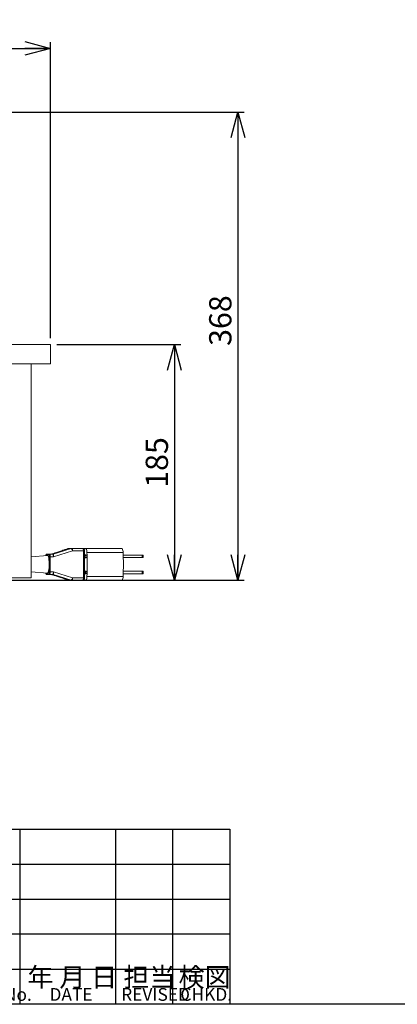
# Model space of a CAD drawing. Units: millimetres. Extents: x 16 to 405, y -45 to 283.
# Drawn here: x 132 to 191, y 20 to 174 of the extents above; entities that cross this region are included whole.
import ezdxf

# ---------------------------------------------------------------- set-up
doc = ezdxf.new("R2010")
doc.units = ezdxf.units.MM
for name, color, linetype in [('JISSEN', 179, 'Continuous'), ('SLD-0', 179, 'Continuous'), ('SUNPOU', 7, 'Continuous'), ('TEXT', 3, 'Continuous'), ('WAKU', 5, 'Continuous')]:
    doc.layers.add(name, color=color, linetype=linetype)
doc.styles.add('SLDTEXTSTYLE0', font='TXT', dxfattribs={"width": 0.7, "bigfont": 'bigfont'})
doc.styles.add('SLDTEXTSTYLE16', font='TXT', dxfattribs={"width": 0.594286, "bigfont": 'bigfont'})
doc.styles.add('SLDTEXTSTYLE4', font='TXT', dxfattribs={"width": 0.62, "bigfont": 'bigfont'})
doc.dimstyles.new('SLDDIMSTYLE0', dxfattribs={"dimtxt": 3.5, "dimasz": 4, "dimexe": 0, "dimexo": 0.0625, "dimgap": 0.875, "dimtad": 3, "dimlfac": 5, "dimrnd": 1e-09, "dimzin": 12, "dimdsep": 46, "dimtxsty": 'SLDTEXTSTYLE0', "dimblk1": 'OPEN30', "dimblk2": 'OPEN30', "dimsah": 1, "dimcen": 0.09, "dimadec": 0, "dimazin": 3, "dimtfac": 1, "dimtofl": 0, "dimtmove": 0, "dimatfit": 3, "dimldrblk": 'OPEN30', "dimfxl": 1, "dimfrac": 2, "dimtolj": 1, "dimtzin": 12, "dimarcsym": 0})
doc.dimstyles.new('SLDDIMSTYLE1', dxfattribs={"dimtxt": 3.5, "dimasz": 4, "dimexe": 0, "dimexo": 0.0625, "dimgap": 0.875, "dimtad": 3, "dimdec": 0, "dimlfac": 5, "dimrnd": 1e-09, "dimzin": 12, "dimdsep": 46, "dimtxsty": 'SLDTEXTSTYLE0', "dimblk1": 'OPEN30', "dimblk2": 'OPEN30', "dimsah": 1, "dimcen": 0.09, "dimadec": 0, "dimazin": 3, "dimtfac": 1, "dimtdec": 0, "dimtofl": 0, "dimtmove": 0, "dimatfit": 3, "dimldrblk": 'OPEN30', "dimfxl": 1, "dimfrac": 2, "dimtolj": 1, "dimtzin": 12, "dimarcsym": 0})

# ---------------------------------------------------------------- blocks, each defined once
blk = doc.blocks.new('_OPEN30')
at = {"color": 0, "linetype": 'ByBlock', "lineweight": -2}
for p, q in [((-1, 0.267949), (0, 0)), ((0, 0), (-1, -0.267949)), ((0, 0), (-1, 0))]:
    blk.add_line(p, q, dxfattribs=at)
blk = doc.blocks.new('_D')
at = {"layer": 'SLD-0', "color": 7}
for p, q in [((45.79, 124.46), (45.79, 170.96)), ((136.59, 124.46), (136.59, 170.96)), ((45.79, 169.96), (136.59, 169.96))]:
    blk.add_line(p, q, dxfattribs=at)
at = {"layer": 'SLD-0', "color": 7, "xscale": 4, "yscale": 4, "rotation": 180}
blk.add_blockref('_OPEN30', (45.79, 169.96), dxfattribs=at)
at = {"layer": 'SLD-0', "color": 7, "xscale": 4, "yscale": 4}
blk.add_blockref('_OPEN30', (136.59, 169.96), dxfattribs=at)
at = {"layer": 'SLD-0', "color": 7, "insert": (87.58, 174.47), "char_height": 3.5, "attachment_point": 1, "style": 'SLDTEXTSTYLE0'}
blk.add_mtext('454', dxfattribs=at)
blk = doc.blocks.new('_D_1')
at = {"layer": 'SLD-0', "color": 7}
for p, q in [((137.59, 123.46), (157.09, 123.46)), ((156.09, 123.46), (156.09, 86.46)), ((128.01, 86.46), (157.09, 86.46))]:
    blk.add_line(p, q, dxfattribs=at)
at = {"layer": 'SLD-0', "color": 7, "xscale": 4, "yscale": 4}
for p, rotation in [((156.09, 123.46), 90), ((156.09, 86.46), 270)]:
    blk.add_blockref('_OPEN30', p, dxfattribs=dict(at, rotation=rotation))
at = {"layer": 'SLD-0', "color": 7, "insert": (151.58, 100.97), "char_height": 3.5, "attachment_point": 1, "rotation": 90, "style": 'SLDTEXTSTYLE0'}
blk.add_mtext('185', dxfattribs=at)
blk = doc.blocks.new('_D_2')
at = {"layer": 'SLD-0', "color": 7}
for p, q in [((109.19, 159.96), (167.07, 159.96)), ((166.07, 159.96), (166.07, 86.46)), ((128.01, 86.46), (167.07, 86.46))]:
    blk.add_line(p, q, dxfattribs=at)
at = {"layer": 'SLD-0', "color": 7, "xscale": 4, "yscale": 4}
for p, rotation in [((166.07, 159.96), 90), ((166.07, 86.46), 270)]:
    blk.add_blockref('_OPEN30', p, dxfattribs=dict(at, rotation=rotation))
at = {"layer": 'SLD-0', "color": 7, "insert": (161.56, 123.25), "char_height": 3.5, "attachment_point": 1, "rotation": 90, "style": 'SLDTEXTSTYLE0'}
blk.add_mtext('368', dxfattribs=at)

msp = doc.modelspace()

# ---------------------------------------------------------------- linework, layer by layer
at = {"color": 7, "linetype": 'Continuous', "lineweight": 15}
for p, q in [((45.7933, 123.4588), (136.5933, 123.4588)), ((136.5933, 120.4588), (136.5933, 123.4588)), ((45.7933, 120.4588), (136.5933, 120.4588)), ((133.5933, 120.4588), (133.5933, 86.8588)), ((137.0057, 90.5614), (139.8836, 91.442)), ((139.8836, 91.442), (139.428, 91.442)), ((139.5633, 91.4588), (139.9963, 91.4588)), ((139.9963, 91.4588), (141.7035, 91.4588)), ((142.1867, 91.4388), (141.8642, 91.4388)), ((142.1867, 91.4388), (147.8732, 91.4388)), ((136.1195, 90.3536), (133.5933, 90.1194)), ((136.4092, 90.4988), (135.9614, 90.4988)), ((136.0202, 90.5588), (136.468, 90.5588)), ((136.468, 90.5588), (136.9888, 90.5588)), ((136.5467, 90.1412), (136.4761, 90.1412)), ((136.4761, 87.7764), (136.4761, 90.1412)), ((136.5467, 90.1412), (137.0762, 90.1412)), ((136.5467, 90.1412), (136.5467, 87.7764)), ((136.9879, 90.6264), (136.704, 90.5588)), ((136.7973, 90.5614), (137.0057, 90.5614)), ((136.7973, 90.5614), (136.7974, 90.5614)), ((140.075, 91.0588), (137.0762, 90.1412)), ((141.7823, 91.0588), (140.075, 91.0588)), ((141.7823, 86.8588), (141.7823, 91.0588)), ((141.9429, 86.8588), (141.9429, 91.0588)), ((142.2052, 90.4288), (141.9429, 90.4288)), ((142.2327, 90.3188), (141.9429, 90.3188)), ((142.2327, 90.1588), (141.9429, 90.1588)), ((141.9429, 89.9888), (142.2052, 89.9888)), ((142.2052, 90.3188), (142.2052, 90.4288)), ((142.2052, 89.9888), (142.2052, 90.1588)), ((148.026, 90.8315), (142.3395, 90.8315)), ((151.0153, 90.3988), (148.0441, 90.3988)), ((151.0153, 90.0188), (148.0556, 90.0188)), ((151.0153, 90.0188), (151.0153, 90.3988)), ((151.0153, 90.3988), (151.1721, 90.3988)), ((151.1721, 90.0188), (151.0153, 90.0188)), ((151.1721, 90.3988), (151.1721, 90.0188)), ((105.3088, 86.8588), (133.5933, 86.8588)), ((133.5933, 87.7983), (136.1195, 87.564)), ((135.9614, 87.4188), (136.4092, 87.4188)), ((136.468, 87.3588), (136.0202, 87.3588)), ((136.468, 87.3588), (136.9888, 87.3588)), ((136.5467, 87.7764), (136.4761, 87.7764)), ((136.5467, 87.7764), (137.0762, 87.7764)), ((136.704, 87.3588), (136.9879, 87.2912)), ((137.0057, 87.3563), (136.7973, 87.3563)), ((136.7974, 87.3562), (136.7973, 87.3563)), ((139.8836, 86.4757), (137.0057, 87.3563)), ((137.0762, 87.7764), (140.075, 86.8588)), ((140.075, 86.8588), (141.7823, 86.8588)), ((142.2052, 87.8888), (141.9429, 87.8888)), ((142.2327, 87.7588), (141.9429, 87.7588)), ((142.2327, 87.5988), (141.9429, 87.5988)), ((141.9429, 87.4488), (142.2052, 87.4488)), ((142.2052, 87.7588), (142.2052, 87.8888)), ((142.2052, 87.4488), (142.2052, 87.5988)), ((142.3395, 87.0462), (148.026, 87.0462)), ((151.0153, 87.4788), (148.0441, 87.4788)), ((151.0153, 87.8588), (148.0556, 87.8588)), ((151.0153, 87.4788), (151.0153, 87.8588)), ((151.0153, 87.8588), (151.1721, 87.8588)), ((151.1721, 87.4788), (151.0153, 87.4788)), ((151.1721, 87.8588), (151.1721, 87.4788)), ((139.428, 86.4757), (139.8836, 86.4757)), ((139.9963, 86.4588), (139.5633, 86.4588)), ((141.7035, 86.4588), (139.9963, 86.4588)), ((141.8642, 86.4388), (142.1867, 86.4388)), ((147.8732, 86.4388), (142.1867, 86.4388))]:
    msp.add_line(p, q, dxfattribs=at)
at = {"color": 8, "linetype": 'Continuous', "lineweight": 15}
for p, q in [((136.1554, 90.4091), (136.178, 90.4136)), ((141.7823, 91.0588), (141.9429, 91.0588)), ((141.7823, 86.8588), (141.9429, 86.8588))]:
    msp.add_line(p, q, dxfattribs=at)
at = {"color": 7, "linetype": 'Continuous', "lineweight": 15, "flags": 128}
for points in [[(141.8642, 91.4388), (141.8443, 91.4302), (141.8363, 91.4219)], [(136.0951, 90.3514), (136.1143, 90.3771), (136.1554, 90.4091)], [(136.2455, 90.3726), (136.3022, 90.2696), (136.3565, 90.0962), (136.4019, 89.8659), (136.436, 89.59), (136.4572, 89.2825), (136.4643, 88.9588), (136.4572, 88.6351), (136.436, 88.3276), (136.4019, 88.0518), (136.3565, 87.8214), (136.3022, 87.6481), (136.2417, 87.5405), (136.2405, 87.5391)], [(136.1508, 87.5106), (136.1143, 87.5405), (136.0951, 87.5663)]]:
    msp.add_lwpolyline(points, dxfattribs=at)
at = {"color": 8, "linetype": 'Continuous', "lineweight": 15, "flags": 128}
for points in [[(136.1245, 87.5638), (136.1878, 87.6014), (136.2477, 87.7122), (136.301, 87.8902), (136.3447, 88.1258), (136.3766, 88.4063), (136.3949, 88.7166), (136.3986, 89.0399), (136.3875, 89.3589), (136.3623, 89.6563), (136.3242, 89.9162), (136.2754, 90.1244), (136.2184, 90.2697), (136.1564, 90.3444), (136.1195, 90.3536)], [(136.178, 90.4136), (136.2417, 90.3771), (136.2455, 90.3726)], [(136.2405, 87.5391), (136.178, 87.504), (136.1508, 87.5106)]]:
    msp.add_lwpolyline(points, dxfattribs=at)
at = {"color": 7, "linetype": 'Continuous', "lineweight": 15}
for centre, radius, start, end in [((139.9963, 91.0737), 0.3851, 90.005681, 107.021935), ((139.3776, 90.9497), 0.7059, 8.889216, 44.207099), ((139.5079, 91.155), 0.5752, 350.37947, 31.891309), ((141.2152, 91.155), 0.5752, 350.37947, 31.891309), ((141.5179, 90.9476), 0.8297, 351.950714, 36.2977), ((147.2045, 90.9476), 0.8297, 351.950714, 36.2977), ((136.0208, 90.4994), 0.0594, 90.57155, 180.560369), ((136.4686, 90.4994), 0.0594, 90.57155, 180.560369), ((136.7803, 90.617), 0.0582, 270.004704, 287.118728), ((136.7804, 90.6166), 0.0578, 270.005681, 287.021935), ((136.9888, 90.6166), 0.0578, 270.005681, 287.021935), ((136.0208, 87.4182), 0.0594, 179.439631, 269.42845), ((136.4686, 87.4182), 0.0594, 179.439631, 269.42845), ((136.7803, 87.3006), 0.0582, 72.881272, 89.995296), ((136.7804, 87.3011), 0.0578, 72.978065, 89.994319), ((136.9888, 87.3011), 0.0578, 72.978065, 89.994319), ((139.3776, 86.9679), 0.7059, 315.792901, 351.110784), ((139.5079, 86.7627), 0.5752, 328.108691, 9.62053), ((141.2152, 86.7627), 0.5752, 328.108691, 9.62053), ((141.5179, 86.93), 0.8297, 323.7023, 8.049286), ((147.2045, 86.93), 0.8297, 323.7023, 8.049286), ((139.9963, 86.8439), 0.3851, 252.978065, 269.994319), ((141.8886, 86.5085), 0.0738, 197.934089, 250.661525)]:
    msp.add_arc(centre, radius, start, end, dxfattribs=at)
for centre, major_axis, ratio, start_param, end_param in [((138.1985, 91.0588), (1.3096, 0.3994), 0.01680033, 0.34648887, 0.65198514), ((139.5633, 91.0588), (0.4709, 0), 0.84942238, 1.57079633, 1.86225312), ((142.0674, 88.9388), (0, 3.7587), 0.08378729, 4.1847111, 5.24006686), ((147.7539, 88.9388), (0, 3.7587), 0.08378729, 4.1847111, 5.24006686), ((138.1985, 86.8588), (1.3096, -0.3994), 0.01680033, 5.63120017, 5.93669643), ((139.5633, 86.8588), (0.4709, 0), 0.84942238, 4.42093219, 4.71238898)]:
    msp.add_ellipse(centre, major_axis=major_axis, ratio=ratio, start_param=start_param, end_param=end_param, dxfattribs=at)
for points, knots in [([(139.2354, 91.3896), (139.0773, 91.3358), (138.6661, 91.1958), (138.0652, 90.9915), (137.4607, 90.7864), (137.0707, 90.6541), (136.8607, 90.5829), (136.8096, 90.5655), (136.7985, 90.5617), (136.7973, 90.5614)], [0, 0, 0, 0, 0.19565581, 0.50878376, 0.74098563, 0.93725165, 0.98631814, 0.99858476, 1, 1, 1, 1]), ([(141.9429, 91.0588), (141.9425, 91.0815), (141.9416, 91.1409), (141.9296, 91.2429), (141.9065, 91.3325), (141.8436, 91.4111), (141.7766, 91.4513), (141.7279, 91.4563), (141.7035, 91.4588)], [0, 0, 0, 0, 0.11975121, 0.31456288, 0.58752481, 0.73777668, 0.86914275, 1, 1, 1, 1]), ([(136.0204, 90.5566), (136.0053, 90.5547), (135.973, 90.5507), (135.938, 90.512), (135.9107, 90.4548), (135.8909, 90.3905), (135.8847, 90.3377), (135.884, 90.3318)], [0, 0, 0, 0, 0.154539914, 0.330112696, 0.622504287, 0.957959098, 1, 1, 1, 1]), ([(136.4761, 90.1412), (136.4756, 90.1734), (136.4746, 90.2448), (136.4654, 90.3462), (136.4503, 90.4308), (136.4309, 90.4878), (136.4164, 90.4952), (136.4092, 90.4988)], [0, 0, 0, 0, 0.17645071, 0.39184361, 0.59756163, 0.79870401, 1, 1, 1, 1]), ([(136.468, 90.5588), (136.4766, 90.5545), (136.4937, 90.5458), (136.5165, 90.4788), (136.5343, 90.3797), (136.545, 90.2615), (136.5462, 90.1785), (136.5467, 90.1412)], [0, 0, 0, 0, 0.2034723, 0.405858466, 0.611435086, 0.825336091, 1, 1, 1, 1]), ([(136.704, 90.5588), (136.7043, 90.5588), (136.7201, 90.5588), (136.7515, 90.5593), (136.7821, 90.5607), (136.7974, 90.5614)], [0, 0, 0, 0, 0.0094679, 0.50561412, 1, 1, 1, 1]), ([(137.0762, 90.1412), (137.0761, 90.1427), (137.0751, 90.1918), (137.0697, 90.2898), (137.0573, 90.3848), (137.0417, 90.4645), (137.0237, 90.5265), (137.0027, 90.5566), (136.9913, 90.5584), (136.9888, 90.5588)], [0, 0, 0, 0, 0.00678509, 0.23044521, 0.45764856, 0.50687427, 0.73014331, 0.93963508, 1, 1, 1, 1]), ([(137.0057, 90.5614), (137.0082, 90.5609), (137.0196, 90.5591), (137.0395, 90.5285), (137.0549, 90.4657), (137.0672, 90.3854), (137.0758, 90.2898), (137.0772, 90.1916), (137.0762, 90.1425), (137.0762, 90.1412)], [0, 0, 0, 0, 0.06052045, 0.27044797, 0.49389139, 0.54310552, 0.7700515, 0.99404985, 1, 1, 1, 1]), ([(135.8841, 87.5859), (135.8889, 87.5578), (135.9013, 87.4865), (135.928, 87.4226), (135.9635, 87.3698), (136.0049, 87.3627), (136.021, 87.36)], [0, 0, 0, 0, 0.22466567, 0.57245322, 0.83371996, 1, 1, 1, 1]), ([(136.4092, 87.4188), (136.413, 87.4199), (136.4244, 87.423), (136.443, 87.4596), (136.4612, 87.5401), (136.4737, 87.6508), (136.4753, 87.7346), (136.4761, 87.7764)], [0, 0, 0, 0, 0.10589719, 0.31819659, 0.54145906, 0.77082432, 1, 1, 1, 1]), ([(136.5467, 87.7764), (136.5458, 87.7279), (136.5439, 87.6305), (136.5293, 87.5013), (136.5079, 87.4069), (136.486, 87.3638), (136.4725, 87.3601), (136.468, 87.3588)], [0, 0, 0, 0, 0.22692601, 0.4550579, 0.67874858, 0.89289209, 1, 1, 1, 1]), ([(136.7974, 87.3562), (136.7821, 87.357), (136.7514, 87.3584), (136.7201, 87.3588), (136.7043, 87.3588), (136.704, 87.3588)], [0, 0, 0, 0, 0.49438618, 0.9905327, 1, 1, 1, 1]), ([(136.7973, 87.3563), (136.798, 87.3561), (136.8013, 87.355), (136.8151, 87.3503), (136.8655, 87.3331), (137.0734, 87.2626), (137.4607, 87.1313), (138.0569, 86.9289), (138.6579, 86.7246), (139.069, 86.5846), (139.2354, 86.528)], [0, 0, 0, 0, 0.00080738, 0.00403688, 0.01695492, 0.06274835, 0.25901436, 0.49121623, 0.79417874, 1, 1, 1, 1]), ([(136.9888, 87.3588), (136.9913, 87.3592), (137.0027, 87.361), (137.0237, 87.3912), (137.0417, 87.4531), (137.0573, 87.5329), (137.0697, 87.6278), (137.0751, 87.7259), (137.0761, 87.775), (137.0762, 87.7764)], [0, 0, 0, 0, 0.060364923, 0.269856692, 0.493125728, 0.542351436, 0.769554787, 0.993214912, 1, 1, 1, 1]), ([(137.0762, 87.7764), (137.0762, 87.7752), (137.0772, 87.726), (137.0758, 87.6278), (137.0672, 87.5323), (137.0549, 87.4519), (137.0395, 87.3892), (137.0196, 87.3585), (137.0082, 87.3567), (137.0057, 87.3563)], [0, 0, 0, 0, 0.00595015, 0.2299485, 0.45689448, 0.50610861, 0.72955203, 0.93947955, 1, 1, 1, 1]), ([(141.7035, 86.4588), (141.731, 86.462), (141.7798, 86.4676), (141.8378, 86.5044), (141.8771, 86.5466), (141.9044, 86.5954), (141.9265, 86.6621), (141.9402, 86.7485), (141.9421, 86.8258), (141.9429, 86.8588)], [0, 0, 0, 0, 0.14718382, 0.26194446, 0.36505347, 0.46753522, 0.59192627, 0.8258752, 1, 1, 1, 1])]:
    msp.add_open_spline(points, degree=3, knots=knots, dxfattribs=at)
at = {"color": 8, "linetype": 'Continuous', "lineweight": 15}
for points, knots in [([(135.9614, 90.4988), (135.9517, 90.4947), (135.9308, 90.4859), (135.9039, 90.427), (135.8912, 90.3587), (135.8862, 90.332)], [0, 0, 0, 0, 0.34686461, 0.74420251, 1, 1, 1, 1]), ([(136.7974, 90.5614), (136.8048, 90.564), (136.8156, 90.5676), (136.8652, 90.5846), (136.9076, 90.5994), (136.9471, 90.6122), (136.9475, 90.6123)], [0, 0, 0, 0, 0.14875387, 0.2147649, 0.99146953, 1, 1, 1, 1]), ([(135.8865, 87.5856), (135.8887, 87.5712), (135.8984, 87.5075), (135.9249, 87.4384), (135.9492, 87.4254), (135.9614, 87.4188)], [0, 0, 0, 0, 0.12776619, 0.56341238, 1, 1, 1, 1]), ([(136.9475, 87.3053), (136.9471, 87.3055), (136.9076, 87.3182), (136.8577, 87.3356), (136.8081, 87.3526), (136.7974, 87.3562)], [0, 0, 0, 0, 0.00852589, 0.78523411, 1, 1, 1, 1])]:
    msp.add_open_spline(points, degree=3, knots=knots, dxfattribs=at)
at = {"layer": 'JISSEN', "color": 7}
for p, q in [((18.625, 47.375), (164.8332, 47.375)), ((131.8332, 19.875), (131.8332, 47.375)), ((146.8332, 47.375), (146.8332, 19.875)), ((155.8332, 19.875), (155.8332, 47.375)), ((18.625, 41.875), (164.8332, 41.875)), ((18.625, 36.375), (164.8332, 36.375)), ((164.8332, 30.875), (18.625, 30.875)), ((18.625, 25.375), (164.8332, 25.375)), ((164.8332, 19.875), (18.625, 19.875))]:
    msp.add_line(p, q, dxfattribs=at)
at = {"layer": 'SUNPOU', "color": 7}
msp.add_line((164.8332, 47.375), (164.8332, 19.875), dxfattribs=at)
at = {"layer": 'WAKU', "color": 7}
msp.add_line((399.625, 19.875), (18.625, 19.875), dxfattribs=at)

# ---------------------------------------------------------------- texts
at = {"layer": 'SUNPOU', "char_height": 2, "attachment_point": 1}
for s, insert, style in [('REVISIONS No.', (114.9136, 22.426), 'SLDTEXTSTYLE0'), ('DATE', (136.4512, 22.426), 'SLDTEXTSTYLE0'), ('REVISED', (147.7219, 22.426), 'SLDTEXTSTYLE16'), ('CHKD.', (157.0393, 22.426), 'SLDTEXTSTYLE0')]:
    msp.add_mtext(s, dxfattribs=dict(at, insert=insert, style=style))
at = {"layer": 'TEXT', "color": 7, "char_height": 3, "attachment_point": 1}
for s, insert, style in [('年 月 日', (132.9873, 25.6383), 'SLDTEXTSTYLE4'), ('担当', (148.065, 25.6383), 'SLDTEXTSTYLE0'), ('検図', (156.7518, 25.6383), 'SLDTEXTSTYLE0')]:
    msp.add_mtext(s, dxfattribs=dict(at, insert=insert, style=style))

# ---------------------------------------------------------------- dimensions: what is measured, and where the dimension line sits
at = {"layer": 'SLD-0', "color": 7}
dim = msp.add_linear_dim(base=(136.5933, 169.9588), p1=(45.7933, 123.4588), p2=(136.5933, 123.4588), dimstyle='SLDDIMSTYLE0', dxfattribs=at)
dim.commit()
dim.dimension.update_dxf_attribs({"geometry": '_D', "text_midpoint": (90.6382, 169.9588), "dimtype": 160})
for base, p1, p2, dimstyle, picture, middle in [((166.0740771679, 86.4588272924), (108.1933483959, 159.9588272918), (127.0081609252, 86.4588272924), 'SLDDIMSTYLE1', '_D_2', (166.0740771679, 126.3051869041)), ((156.0919, 86.4588), (136.5933, 123.4588), (127.0082, 86.4588), 'SLDDIMSTYLE0', '_D_1', (156.0919, 104.0292))]:
    dim = msp.add_linear_dim(base=base, p1=p1, p2=p2, angle=90, dimstyle=dimstyle, dxfattribs=at)
    dim.commit()
    dim.dimension.update_dxf_attribs({"geometry": picture, "text_midpoint": middle, "dimtype": 160})

doc.saveas('drawing.dxf')
